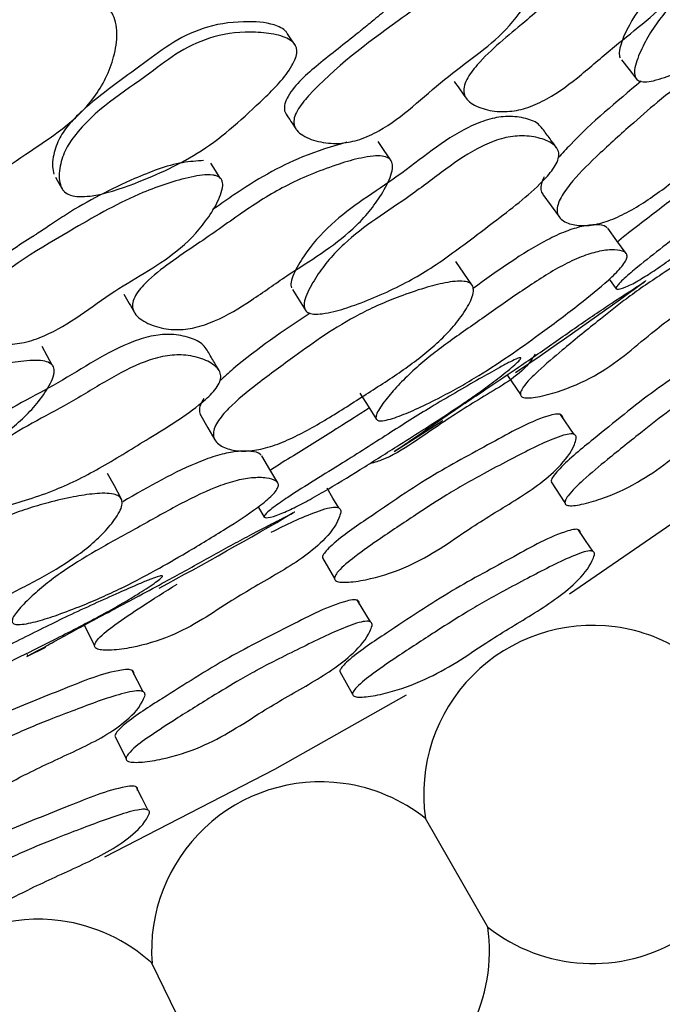
# Model space of a CAD drawing. Units: millimetres. Extents: x 9 to 471, y 19 to 495.
# Drawn here: x 266 to 270, y 200 to 206 of the extents above; entities that cross this region are included whole.
import ezdxf

# ---------------------------------------------------------------- set-up
doc = ezdxf.new("R2010")
doc.units = ezdxf.units.MM

msp = doc.modelspace()

# ---------------------------------------------------------------- linework, layer by layer
at = {"color": 7, "linetype": 'Continuous', "lineweight": 25}
for p, q in [((269.3167, 204.7074), (269.3592, 204.6486)), ((268.6996, 204.1237), (268.7772, 204.0082)), ((269.1038, 203.7654), (269.0215, 203.8861)), ((268.9638, 203.4774), (269.0477, 203.3511)), ((267.1864, 203.3268), (267.2227, 203.2641)), ((267.5754, 203.0164), (267.6491, 202.891)), ((267.8664, 202.6284), (267.7894, 202.7587)), ((266.1294, 202.6076), (266.1928, 202.4837)), ((265.7814, 202.4187), (265.8958, 202.4755)), ((265.7821, 202.4306), (265.7866, 202.4213)), ((266.4884, 202.204), (266.421, 202.3336)), ((267.6804, 202.3266), (267.7587, 202.1903)), ((266.3154, 201.9346), (266.3838, 201.7993)), ((268.5796, 200.7765), (268.2005, 201.4359)), ((266.8738, 199.8726), (266.5411, 200.5566))]:
    msp.add_line(p, q, dxfattribs=at)
at = {"color": 7, "linetype": 'Continuous', "lineweight": 25, "flags": 128}
for points in [[(267.4122, 206.1242), (267.3881, 206.1597), (267.3641, 206.1952)], [(269.3904, 206.0386), (269.4369, 205.9786), (269.4834, 205.9187)], [(267.9859, 205.4351), (267.9495, 205.4884), (267.9131, 205.5418)], [(266.9557, 205.3205), (266.9273, 205.3658), (266.8988, 205.4112)], [(265.9549, 205.3261), (265.9761, 205.2891), (265.9973, 205.2521)], [(268.9142, 205.222), (268.9641, 205.1528), (269.0141, 205.0835)], [(269.4197, 204.8628), (269.3635, 204.9395), (269.3072, 205.0162)], [(268.4832, 204.6731), (268.4347, 204.7443), (268.3863, 204.8155)], [(267.3944, 204.6438), (267.4346, 204.5794), (267.4748, 204.5151)], [(265.9361, 204.1854), (265.9052, 204.2422), (265.8744, 204.299)], [(267.8032, 204.0165), (267.8535, 203.9362), (267.9037, 203.856)], [(270.7015, 203.9415), (270.1881, 203.5601), (269.0761, 202.7968)], [(266.838, 203.8796), (266.8807, 203.8056), (266.9234, 203.7316)], [(268.0116, 203.6623), (268.2055, 203.785), (268.3061, 203.8496)], [(267.3046, 203.4711), (267.2564, 203.553), (267.2082, 203.635)], [(266.3537, 203.3771), (266.3127, 203.4528), (266.2717, 203.5285)], [(267.6755, 203.32), (267.6396, 203.3796), (267.6038, 203.4391)], [(269.2162, 203.0565), (269.1725, 203.1222), (269.1289, 203.1879)], [(268.0836, 202.1828), (267.2855, 201.7314), (266.253, 201.1997)], [(266.5162, 201.4867), (266.4806, 201.5571), (266.445, 201.6275)]]:
    msp.add_lwpolyline(points, dxfattribs=at)
at = {"color": 7, "linetype": 'Continuous', "lineweight": 25}
for radius in [29.5, 20.8]:
    msp.add_circle((254.6407, 225.02), radius, dxfattribs=at)
for centre, radius, start, end in [((254.6407, 225.02), 25.1978, 304.0463, 306.22315), ((254.6407, 225.02), 25.1978, 298.29604, 300.41842), ((269.216, 201.5811), 1.0258, 82.31452, 188.13613), ((269.216, 201.5811), 1.0258, 55.6138, 82.31452), ((269.216, 201.5811), 1.0258, 231.65775, 12.09217), ((267.5642, 200.6314), 1.0258, 82.31452, 184.18009), ((267.5642, 200.6314), 1.0258, 51.65775, 82.31452), ((265.8508, 199.7979), 1.0258, 82.31452, 180.22404), ((265.8508, 199.7979), 1.0258, 47.70171, 82.31452), ((267.5642, 200.6314), 1.0258, 227.70171, 8.13613)]:
    msp.add_arc(centre, radius, start, end, dxfattribs=at)
for points, knots in [([(270.7992, 207.1652), (270.7903, 207.1738), (270.7613, 207.2021), (270.6813, 207.2199), (270.5756, 207.22), (270.4611, 207.1872), (270.2373, 207.0661), (269.9702, 206.7816), (269.6208, 206.5246), (269.4514, 206.2829), (269.3919, 206.1548), (269.3769, 206.0928), (269.3768, 206.0646), (269.3805, 206.0542), (269.3823, 206.0494)], [0, 0, 0, 0, 0.027253, 0.089623, 0.154017, 0.210795, 0.271745, 0.520122, 0.755108, 0.879604, 0.946708, 0.976853, 0.98913, 1, 1, 1, 1]), ([(269.4752, 205.9298), (269.4723, 205.9412), (269.4658, 205.9675), (269.4837, 206.0387), (269.5244, 206.1325), (269.5909, 206.2438), (269.694, 206.3758), (269.8499, 206.5199), (270.0495, 206.68), (270.2372, 206.8596), (270.4069, 207.0029), (270.556, 207.0811), (270.6726, 207.1122), (270.7817, 207.1103), (270.8613, 207.0881), (270.9039, 207.0542), (270.9182, 207.0213), (270.9144, 206.9811), (270.8899, 206.9213), (270.7831, 206.7734), (270.5759, 206.5827), (270.3638, 206.3808), (270.1985, 206.2412), (270.066, 206.1452), (269.925, 206.0598), (269.785, 205.9861), (269.6713, 205.9368), (269.5892, 205.9111), (269.5352, 205.9024), (269.5009, 205.9068), (269.4829, 205.9178), (269.4777, 205.9258), (269.4752, 205.9298)], [0, 0, 0, 0, 0.012159, 0.027902, 0.062599, 0.094606, 0.126546, 0.185492, 0.246189, 0.31026, 0.372658, 0.403791, 0.433079, 0.466708, 0.499616, 0.514071, 0.526487, 0.538236, 0.551394, 0.578949, 0.67224, 0.751881, 0.79027, 0.827351, 0.869503, 0.91044, 0.944294, 0.962954, 0.977775, 0.989581, 0.994841, 1, 1, 1, 1]), ([(269.9118, 206.8698), (269.9139, 206.8643), (269.9185, 206.8525), (269.9198, 206.8208), (269.9067, 206.753), (269.8647, 206.6554), (269.7986, 206.5432), (269.6958, 206.4122), (269.5415, 206.2713), (269.3427, 206.1179), (269.1519, 205.9491), (268.978, 205.8167), (268.8258, 205.7462), (268.7058, 205.7197), (268.5907, 205.7269), (268.5026, 205.7559), (268.4517, 205.7956), (268.432, 205.8319), (268.4328, 205.8747), (268.4567, 205.9359), (268.5698, 206.0804), (268.7893, 206.2521), (269.0064, 206.4456), (269.1704, 206.581), (269.3018, 206.6731), (269.4435, 206.7539), (269.5862, 206.8239), (269.7038, 206.8708), (269.7898, 206.8948), (269.8466, 206.9021), (269.8835, 206.896), (269.9032, 206.8832), (269.9089, 206.8743), (269.9118, 206.8698)], [0, 0, 0, 0, 0.005539, 0.011877, 0.027674, 0.06273, 0.095, 0.127123, 0.186104, 0.24642, 0.310031, 0.372419, 0.40384, 0.433332, 0.467165, 0.500407, 0.514899, 0.526913, 0.538158, 0.550841, 0.578156, 0.672584, 0.752314, 0.79071, 0.82738, 0.869112, 0.910167, 0.944747, 0.963626, 0.978408, 0.989932, 0.995007, 1, 1, 1, 1]), ([(268.7742, 206.7638), (268.7318, 206.7561), (268.5914, 206.7309), (268.3183, 206.5903), (268.0685, 206.4296), (267.8953, 206.2858), (267.8349, 206.2367), (267.8025, 206.2105), (267.7931, 206.2029), (267.7109, 206.137), (267.5609, 206.0202), (267.3967, 205.88), (267.3459, 205.7745), (267.3431, 205.7395), (267.3488, 205.7188), (267.3538, 205.7114), (267.3554, 205.709)], [0, 0, 0, 0, 0.072092, 0.238901, 0.490797, 0.5533, 0.603319, 0.61692, 0.620866, 0.622911, 0.787598, 0.93305, 0.960207, 0.983028, 0.99454, 1, 1, 1, 1]), ([(268.8991, 206.6498), (268.9011, 206.644), (268.9053, 206.6314), (268.905, 206.5982), (268.8887, 206.5279), (268.827, 206.3921), (268.653, 206.1551), (268.298, 205.9281), (268.0349, 205.6585), (267.8065, 205.552), (267.6847, 205.5263), (267.5652, 205.5352), (267.4725, 205.5649), (267.4241, 205.6028), (267.4085, 205.6271), (267.4005, 205.6518), (267.4029, 205.688), (267.43, 205.7494), (267.62, 205.9708), (267.9688, 206.2285), (268.3758, 206.5191), (268.6523, 206.6419), (268.8038, 206.6848), (268.8592, 206.6794), (268.8771, 206.6734), (268.8912, 206.6637), (268.8965, 206.6544), (268.8991, 206.6498)], [0, 0, 0, 0, 0.005287, 0.0115, 0.027448, 0.063029, 0.127365, 0.246167, 0.371835, 0.403388, 0.432786, 0.466573, 0.499501, 0.513256, 0.519162, 0.524701, 0.535564, 0.548303, 0.576382, 0.752678, 0.868863, 0.946034, 0.979654, 0.985517, 0.990653, 0.995354, 1, 1, 1, 1]), ([(266.2732, 206.3631), (266.2631, 206.3771), (266.2421, 206.4062), (266.1702, 206.4494), (266.0036, 206.4817), (265.7628, 206.4568), (265.4942, 206.3788), (265.1766, 206.1828), (264.9197, 205.9688), (264.7369, 205.7493), (264.6879, 205.6495), (264.678, 205.5733), (264.6843, 205.5227), (264.6983, 205.4954), (264.704, 205.4842)], [0, 0, 0, 0, 0.025255, 0.052521, 0.120142, 0.266461, 0.396045, 0.517528, 0.797888, 0.870359, 0.92689, 0.954864, 0.981499, 1, 1, 1, 1]), ([(266.2994, 206.321), (266.3074, 206.3032), (266.3248, 206.2646), (266.3315, 206.1736), (266.3067, 206.0131), (266.1622, 205.719), (265.7691, 205.4644), (265.4211, 205.224), (265.1462, 205.1904), (265.0098, 205.2127), (264.8832, 205.2721), (264.7896, 205.3466), (264.7344, 205.4184), (264.7079, 205.4745), (264.6981, 205.5333), (264.7069, 205.6123), (264.754, 205.715), (264.9346, 205.9394), (265.1904, 206.1569), (265.509, 206.354), (265.7805, 206.4294), (266.0248, 206.4497), (266.1937, 206.4123), (266.2671, 206.3662), (266.2889, 206.3357), (266.2994, 206.321)], [0, 0, 0, 0, 0.013569, 0.029396, 0.062737, 0.125864, 0.247334, 0.372846, 0.403805, 0.43371, 0.467385, 0.500714, 0.516492, 0.53046, 0.543617, 0.55731, 0.584594, 0.619202, 0.752202, 0.809701, 0.871203, 0.941214, 0.974048, 0.987475, 1, 1, 1, 1]), ([(267.3642, 206.195), (267.3613, 206.1999), (267.3552, 206.2102), (267.3354, 206.2276), (267.2647, 206.2625), (267.1045, 206.2765), (266.885, 206.252), (266.6687, 206.1521), (266.4253, 205.9645), (266.1983, 205.8107), (266.0331, 205.6461), (265.9698, 205.5522), (265.9422, 205.4649), (265.9338, 205.3928), (265.942, 205.3589), (265.9456, 205.3438)], [0, 0, 0, 0, 0.0100158, 0.0207645, 0.045021, 0.1425783, 0.2766776, 0.3947916, 0.5121104, 0.7610265, 0.8249313, 0.8801915, 0.9400769, 0.9733493, 1, 1, 1, 1]), ([(265.9879, 205.2702), (265.9839, 205.2859), (265.9749, 205.3211), (265.982, 205.3956), (266.0077, 205.4856), (266.1582, 205.7129), (266.4323, 205.8789), (266.7056, 206.0942), (266.9245, 206.1929), (267.1296, 206.2128), (267.2744, 206.1977), (267.3471, 206.1765), (267.3827, 206.1578), (267.4028, 206.1393), (267.4132, 206.124), (267.4192, 206.1068), (267.4212, 206.0815), (267.413, 206.0455), (267.3602, 205.9407), (267.165, 205.7477), (266.8662, 205.4748), (266.4897, 205.3033), (266.2355, 205.2164), (266.1029, 205.2059), (266.0489, 205.2132), (266.0147, 205.2313), (265.9964, 205.2519), (265.9907, 205.264), (265.9879, 205.2702)], [0, 0, 0, 0, 0.0140625, 0.0314779, 0.0624924, 0.0907668, 0.2489928, 0.3083889, 0.3682551, 0.4368382, 0.4719156, 0.4875804, 0.5003322, 0.5060153, 0.5113216, 0.5165045, 0.5218366, 0.5330499, 0.5469497, 0.6174569, 0.7488563, 0.8682081, 0.9435735, 0.9615842, 0.9761035, 0.9882741, 0.9940681, 1, 1, 1, 1]), ([(270.4766, 206.1703), (270.4799, 206.1606), (270.4872, 206.1392), (270.4744, 206.0782), (270.436, 205.994), (270.3692, 205.891), (270.2616, 205.7613), (270.0965, 205.6087), (269.883, 205.4401), (269.6685, 205.2686), (269.4769, 205.1361), (269.3245, 205.0628), (269.2142, 205.032), (269.117, 205.03), (269.0484, 205.0501), (269.0121, 205.0819), (268.9986, 205.1124), (269.0007, 205.1501), (269.0224, 205.207), (269.0961, 205.3118), (269.2456, 205.4608), (269.4283, 205.6243), (269.6158, 205.7902), (269.7771, 205.9124), (269.9241, 206.0022), (270.05, 206.0685), (270.1796, 206.1284), (270.3085, 206.1764), (270.4024, 206.1977), (270.4576, 206.1907), (270.4704, 206.1769), (270.4766, 206.1703)], [0, 0, 0, 0, 0.013161, 0.028874, 0.062418, 0.09418, 0.125847, 0.185314, 0.247185, 0.31145, 0.373153, 0.404152, 0.433985, 0.467737, 0.500912, 0.516381, 0.529904, 0.542639, 0.556124, 0.583343, 0.637471, 0.70199, 0.751842, 0.808866, 0.839071, 0.87079, 0.909208, 0.942218, 0.975082, 0.988064, 1, 1, 1, 1]), ([(268.3747, 205.9074), (268.3871, 205.8901), (268.4119, 205.8555), (268.4367, 205.821), (268.4492, 205.8037)], [0, 0, 0, 0, 0.5, 1, 1, 1, 1]), ([(269.5107, 205.9082), (269.3603, 205.7836), (269.1807, 205.6349), (269.0312, 205.4699), (269.0068, 205.4431)], [0, 0, 0, 0, 0.8372055, 1, 1, 1, 1]), ([(270.8112, 205.7644), (270.8103, 205.7622), (270.8085, 205.7575), (270.796, 205.7407), (270.7581, 205.6986), (270.6885, 205.6305), (270.5962, 205.5463), (270.494, 205.4582), (270.3802, 205.3645), (270.2522, 205.2624), (270.0942, 205.1385), (269.9112, 204.9947), (269.7362, 204.8619), (269.6007, 204.7661), (269.5058, 204.7047), (269.428, 204.6627), (269.3771, 204.6439), (269.3569, 204.6462), (269.3582, 204.6588), (269.3769, 204.6822), (269.4192, 204.7235), (269.5584, 204.8402), (269.7828, 205.0087), (270.0112, 205.1904), (270.1777, 205.322), (270.3054, 205.4197), (270.4372, 205.5168), (270.5653, 205.6097), (270.6668, 205.6815), (270.7364, 205.7287), (270.7741, 205.7524), (270.7947, 205.7634), (270.8048, 205.7675), (270.8108, 205.7682), (270.8111, 205.7657), (270.8112, 205.7644)], [0, 0, 0, 0, 0.005381, 0.011627, 0.02745, 0.062754, 0.094944, 0.127113, 0.164112, 0.202285, 0.246009, 0.30977, 0.37251, 0.403899, 0.433066, 0.466606, 0.499595, 0.513743, 0.5256, 0.536818, 0.549681, 0.577394, 0.672786, 0.752053, 0.790161, 0.826788, 0.868899, 0.910896, 0.945495, 0.964538, 0.97921, 0.985165, 0.99042, 0.99525, 1, 1, 1, 1]), ([(267.355, 205.7089), (267.3648, 205.694), (267.3844, 205.6642), (267.404, 205.6344), (267.4138, 205.6195)], [0, 0, 0, 0, 0.5, 1, 1, 1, 1]), ([(268.9099, 205.622), (268.902, 205.6315), (268.8759, 205.6626), (268.7982, 205.6885), (268.693, 205.6992), (268.5758, 205.6782), (268.3409, 205.5803), (268.0464, 205.3243), (267.6728, 205.104), (267.4798, 204.8807), (267.4077, 204.7592), (267.3865, 204.6991), (267.3835, 204.671), (267.3862, 204.6603), (267.3874, 204.6553)], [0, 0, 0, 0, 0.027253, 0.089623, 0.154017, 0.210795, 0.271745, 0.520122, 0.755108, 0.879604, 0.946708, 0.976853, 0.98913, 1, 1, 1, 1]), ([(267.4678, 204.527), (267.4661, 204.5386), (267.4622, 204.5654), (267.4872, 204.6344), (267.5372, 204.7237), (267.6146, 204.8276), (267.7306, 204.9486), (267.9003, 205.0761), (268.115, 205.2152), (268.32, 205.3749), (268.5032, 205.5003), (268.6595, 205.563), (268.7787, 205.5822), (268.887, 205.5692), (268.964, 205.5391), (269.0028, 205.501), (269.0138, 205.4669), (269.006, 205.4272), (268.9755, 205.3702), (268.8543, 205.2339), (268.6288, 205.0652), (268.3974, 204.8858), (268.2189, 204.7636), (268.0774, 204.6815), (267.9284, 204.6108), (267.7817, 204.5516), (267.6636, 204.514), (267.5793, 204.4969), (267.5247, 204.4936), (267.491, 204.5015), (267.4742, 204.5143), (267.4699, 204.5228), (267.4678, 204.527)], [0, 0, 0, 0, 0.012159, 0.027902, 0.062599, 0.094606, 0.126546, 0.185492, 0.246189, 0.31026, 0.372658, 0.403791, 0.433079, 0.466708, 0.499616, 0.514071, 0.526487, 0.538236, 0.551394, 0.578949, 0.67224, 0.751881, 0.79027, 0.827351, 0.869503, 0.91044, 0.944294, 0.962954, 0.977775, 0.989581, 0.994841, 1, 1, 1, 1]), ([(268.9967, 205.5047), (268.9816, 205.5253), (268.9513, 205.5665), (268.921, 205.6077), (268.9058, 205.6282)], [0, 0, 0, 0, 0.5, 1, 1, 1, 1]), ([(267.7243, 205.5394), (267.6339, 205.512), (267.3947, 205.4396), (267.1347, 205.2881), (266.9626, 205.1658), (266.9193, 205.1356), (266.9087, 205.1283)], [0, 0, 0, 0, 0.313036, 0.82873, 0.958098, 1, 1, 1, 1]), ([(267.9972, 205.418), (267.9988, 205.4123), (268.0022, 205.4), (268.0003, 205.3685), (267.9804, 205.3023), (267.9287, 205.2094), (267.8516, 205.1045), (267.736, 204.9846), (267.5683, 204.86), (267.355, 204.7275), (267.1481, 204.5789), (266.9616, 204.4648), (266.8031, 204.41), (266.6811, 204.3958), (266.5672, 204.4146), (266.4825, 204.4523), (266.436, 204.497), (266.42, 204.5351), (266.4252, 204.5776), (266.4551, 204.636), (266.5822, 204.7684), (266.818, 204.917), (267.0536, 205.0875), (267.2304, 205.2056), (267.3704, 205.284), (267.5196, 205.35), (267.6687, 205.4052), (267.7904, 205.44), (267.8784, 205.4552), (267.9356, 205.4567), (267.9717, 205.4469), (267.99, 205.4322), (267.9948, 205.4227), (267.9972, 205.418)], [0, 0, 0, 0, 0.005539, 0.011877, 0.027674, 0.06273, 0.095, 0.127123, 0.186104, 0.24642, 0.310031, 0.372419, 0.40384, 0.433332, 0.467165, 0.500407, 0.514899, 0.526913, 0.538158, 0.550841, 0.578156, 0.672584, 0.752314, 0.79071, 0.82738, 0.869112, 0.910167, 0.944747, 0.963626, 0.978408, 0.989932, 0.995007, 1, 1, 1, 1]), ([(266.8547, 205.4276), (266.8118, 205.4243), (266.6695, 205.4134), (266.3836, 205.3011), (266.1188, 205.1665), (265.932, 205.041), (265.867, 204.9982), (265.8321, 204.9754), (265.8219, 204.9688), (265.7335, 204.9116), (265.5725, 204.8106), (265.3949, 204.6877), (265.3337, 204.5879), (265.3274, 204.5534), (265.331, 204.5321), (265.3352, 204.5243), (265.3365, 204.5218)], [0, 0, 0, 0, 0.072092, 0.238901, 0.490797, 0.5533, 0.603319, 0.61692, 0.620866, 0.622911, 0.787598, 0.93305, 0.960207, 0.983028, 0.99454, 1, 1, 1, 1]), ([(266.9675, 205.3016), (266.9688, 205.2956), (266.9717, 205.2826), (266.9682, 205.2496), (266.9448, 205.1814), (266.8696, 205.0525), (266.6726, 204.8343), (266.2965, 204.6444), (266.0074, 204.4028), (265.7694, 204.3199), (265.6456, 204.3067), (265.5277, 204.3276), (265.4384, 204.3666), (265.3941, 204.4091), (265.3811, 204.4349), (265.3756, 204.4603), (265.3817, 204.4961), (265.4148, 204.5544), (265.6262, 204.7554), (265.9993, 204.9765), (266.4336, 205.2244), (266.7211, 205.3187), (266.8762, 205.346), (266.9308, 205.3351), (266.948, 205.3273), (266.961, 205.3162), (266.9653, 205.3064), (266.9675, 205.3016)], [0, 0, 0, 0, 0.005287, 0.0115, 0.027448, 0.063029, 0.127365, 0.246167, 0.371835, 0.403388, 0.432786, 0.466573, 0.499501, 0.513256, 0.519162, 0.524701, 0.535564, 0.548303, 0.576382, 0.752678, 0.868863, 0.946034, 0.979654, 0.985517, 0.990653, 0.995354, 1, 1, 1, 1]), ([(269.9262, 205.3714), (269.8986, 205.3495), (269.8468, 205.3084), (269.7881, 205.2621), (269.755, 205.2361), (269.7447, 205.228), (269.6606, 205.1625), (269.5375, 205.0676), (269.4098, 204.97), (269.3697, 204.9358), (269.3675, 204.934)], [0, 0, 0, 0, 0.14888, 0.278409, 0.315221, 0.326638, 0.333397, 0.764484, 0.987289, 1, 1, 1, 1]), ([(268.9208, 205.3273), (268.9144, 205.3132), (268.9021, 205.2859), (268.9006, 205.2501), (268.9063, 205.2293), (268.914, 205.2225), (268.9143, 205.2222)], [0, 0, 0, 0, 0.338044, 0.654067, 0.987494, 1, 1, 1, 1]), ([(269.3033, 205.0182), (269.3012, 205.0208), (269.2901, 205.0343), (269.2395, 205.0392), (269.1564, 205.0312), (269.0526, 204.9997), (268.8258, 204.8933), (268.6395, 204.7587), (268.4902, 204.6509)], [0, 0, 0, 0, 0.02868, 0.152752, 0.280823, 0.395701, 0.51583, 1, 1, 1, 1]), ([(270.165, 204.9902), (270.163, 204.9774), (270.1535, 204.9147), (270.0565, 204.7563), (269.8356, 204.5765), (269.5999, 204.406), (269.4094, 204.24), (269.2214, 204.1099), (269.039, 204.0316), (268.9049, 203.9961), (268.8358, 203.9866), (268.8028, 203.9872), (268.7858, 203.9935), (268.7787, 204.0006), (268.7763, 204.0104), (268.7795, 204.028), (268.81, 204.0786), (268.8982, 204.1636), (269.0503, 204.2941), (269.2261, 204.4352), (269.3843, 204.5621), (269.5106, 204.6544), (269.6292, 204.7349), (269.799, 204.8435), (269.9509, 204.9427), (270.0762, 205.0023), (270.1188, 205.0158), (270.1434, 205.0163), (270.1558, 205.012), (270.1635, 205.0029), (270.1645, 204.9946), (270.165, 204.9902)], [0, 0, 0, 0, 0.012817, 0.063143, 0.15503, 0.24563, 0.304312, 0.364821, 0.433407, 0.46959, 0.485165, 0.496338, 0.500434, 0.504023, 0.507554, 0.511491, 0.521792, 0.55917, 0.613, 0.688958, 0.745923, 0.781028, 0.818411, 0.864526, 0.948453, 0.967892, 0.981605, 0.986712, 0.991086, 0.995303, 1, 1, 1, 1]), ([(267.9006, 203.8618), (267.9006, 203.8691), (267.9005, 203.8852), (267.9283, 203.9347), (267.9829, 204.0057), (268.0649, 204.0952), (268.1873, 204.2095), (268.3648, 204.3451), (268.5894, 204.4975), (268.8123, 204.657), (269.0086, 204.7818), (269.1604, 204.8509), (269.2656, 204.8812), (269.3514, 204.8885), (269.4043, 204.8792), (269.4248, 204.8593), (269.426, 204.8381), (269.4124, 204.8097), (269.3776, 204.7647), (269.2878, 204.6774), (269.1246, 204.5456), (268.9293, 204.3992), (268.7271, 204.2533), (268.5582, 204.1419), (268.4106, 204.0549), (268.2871, 203.9879), (268.1618, 203.9258), (268.0403, 203.874), (267.9553, 203.8475), (267.9107, 203.8476), (267.9039, 203.8572), (267.9006, 203.8618)], [0, 0, 0, 0, 0.01311, 0.028821, 0.0624, 0.094105, 0.125735, 0.185066, 0.246739, 0.311043, 0.372745, 0.403671, 0.433563, 0.467258, 0.50017, 0.515435, 0.528931, 0.541742, 0.555444, 0.582982, 0.637283, 0.701568, 0.751266, 0.808375, 0.838666, 0.8707, 0.909435, 0.942469, 0.975316, 0.988197, 1, 1, 1, 1]), ([(268.4883, 204.6649), (268.4907, 204.6549), (268.4958, 204.6329), (268.4769, 204.5736), (268.4301, 204.4936), (268.3532, 204.3979), (268.2331, 204.2797), (268.0534, 204.1447), (267.8239, 203.9985), (267.5932, 203.8496), (267.3891, 203.7371), (267.2301, 203.6797), (267.1172, 203.6602), (267.0203, 203.668), (266.9542, 203.695), (266.9213, 203.7303), (266.911, 203.762), (266.9168, 203.7992), (266.9442, 203.8537), (267.0281, 203.9505), (267.1919, 204.0836), (267.3902, 204.2278), (267.5935, 204.3738), (267.7663, 204.4792), (267.9217, 204.5536), (268.0536, 204.6068), (268.1886, 204.6533), (268.3217, 204.688), (268.4173, 204.6997), (268.4715, 204.6871), (268.4829, 204.6721), (268.4883, 204.6649)], [0, 0, 0, 0, 0.013161, 0.028874, 0.062418, 0.09418, 0.125847, 0.185314, 0.247185, 0.31145, 0.373153, 0.404152, 0.433985, 0.467737, 0.500912, 0.516381, 0.529904, 0.542639, 0.556124, 0.583343, 0.637471, 0.70199, 0.751842, 0.808866, 0.839071, 0.87079, 0.909208, 0.942218, 0.975082, 0.988064, 1, 1, 1, 1]), ([(268.016, 203.6651), (268.0199, 203.6677), (268.0288, 203.6737), (268.0763, 203.7056), (268.1511, 203.7567), (268.2519, 203.8263), (268.3649, 203.9038), (268.4936, 203.9905), (268.6361, 204.0859), (268.8099, 204.2028), (269.0066, 204.3398), (269.1934, 204.4699), (269.3319, 204.5626), (269.4248, 204.6228), (269.4939, 204.6668), (269.5349, 204.6946), (269.5384, 204.6983), (269.5395, 204.6993)], [0, 0, 0, 0, 0.024027, 0.054571, 0.121511, 0.183847, 0.245908, 0.319038, 0.397086, 0.479575, 0.604067, 0.725041, 0.785679, 0.843089, 0.908799, 0.973209, 1, 1, 1, 1]), ([(266.3706, 204.616), (266.3812, 204.5975), (266.4024, 204.5607), (266.4236, 204.5238), (266.4342, 204.5053)], [0, 0, 0, 0, 0.5, 1, 1, 1, 1]), ([(267.5009, 204.5019), (267.3387, 204.3932), (267.1449, 204.2633), (266.9795, 204.1144), (266.9526, 204.0901)], [0, 0, 0, 0, 0.837205, 1, 1, 1, 1]), ([(270.3425, 204.449), (270.3423, 204.453), (270.3418, 204.4607), (270.3349, 204.4688), (270.3232, 204.4722), (270.2997, 204.4706), (270.1678, 204.4232), (269.9315, 204.259), (269.5759, 204.0292), (269.2745, 203.7789), (269.0629, 203.6099), (268.9852, 203.5231), (268.9665, 203.4959), (268.9644, 203.4829), (268.9638, 203.4793)], [0, 0, 0, 0, 0.009442, 0.017905, 0.026695, 0.036993, 0.064736, 0.274363, 0.515637, 0.78552, 0.941276, 0.971016, 0.992003, 1, 1, 1, 1]), ([(266.8743, 204.278), (266.8673, 204.2882), (266.8446, 204.3218), (266.7698, 204.3554), (266.6663, 204.3767), (266.5475, 204.3677), (266.304, 204.294), (265.985, 204.0692), (265.591, 203.8878), (265.3765, 203.6851), (265.2924, 203.5716), (265.2652, 203.5139), (265.2594, 203.4862), (265.261, 203.4754), (265.2618, 203.4702)], [0, 0, 0, 0, 0.027253, 0.089623, 0.154017, 0.210795, 0.271745, 0.520122, 0.755108, 0.879604, 0.946708, 0.976853, 0.98913, 1, 1, 1, 1]), ([(270.4346, 204.3283), (270.4321, 204.3163), (270.42, 204.257), (270.3188, 204.1044), (270.0971, 203.9269), (269.8614, 203.7572), (269.6699, 203.5936), (269.4821, 203.4638), (269.3018, 203.383), (269.1703, 203.3444), (269.1031, 203.3329), (269.0712, 203.3323), (269.0552, 203.3377), (269.0488, 203.3441), (269.047, 203.3533), (269.051, 203.37), (269.0828, 203.4186), (269.1721, 203.5018), (269.3252, 203.6302), (269.5013, 203.7696), (269.6599, 203.895), (269.7863, 203.9866), (269.9048, 204.067), (270.0743, 204.1758), (270.2258, 204.2752), (270.3496, 204.3362), (270.3913, 204.3506), (270.415, 204.352), (270.4268, 204.3485), (270.4338, 204.3402), (270.4343, 204.3324), (270.4346, 204.3283)], [0, 0, 0, 0, 0.01282, 0.063133, 0.155011, 0.245592, 0.304294, 0.364822, 0.433441, 0.469562, 0.485074, 0.496199, 0.500278, 0.50387, 0.507419, 0.511387, 0.521756, 0.559207, 0.613055, 0.688905, 0.745831, 0.780934, 0.818323, 0.864584, 0.94853, 0.967934, 0.981622, 0.986721, 0.991089, 0.995304, 1, 1, 1, 1]), ([(266.9487, 204.1525), (266.9357, 204.1745), (266.9098, 204.2185), (266.8838, 204.2625), (266.8708, 204.2846)], [0, 0, 0, 0, 0.5, 1, 1, 1, 1]), ([(265.9456, 204.1673), (265.9465, 204.1615), (265.9487, 204.1489), (265.9436, 204.1177), (265.9171, 204.0539), (265.8563, 203.9667), (265.769, 203.8701), (265.6419, 203.7625), (265.4624, 203.6556), (265.2368, 203.5453), (265.0159, 203.4184), (264.8189, 203.3237), (264.6557, 203.2853), (264.5328, 203.2835), (264.4214, 203.3138), (264.341, 203.3598), (264.2992, 203.409), (264.2872, 203.4486), (264.2966, 203.4902), (264.3323, 203.5454), (264.4721, 203.6642), (264.7217, 203.7882), (264.9734, 203.934), (265.1612, 204.0336), (265.3085, 204.0974), (265.4636, 204.148), (265.6174, 204.1879), (265.742, 204.2101), (265.8311, 204.2163), (265.8882, 204.2121), (265.9231, 204.1987), (265.9398, 204.1822), (265.9437, 204.1723), (265.9456, 204.1673)], [0, 0, 0, 0, 0.005539, 0.011877, 0.027674, 0.06273, 0.095, 0.127123, 0.186104, 0.24642, 0.310031, 0.372419, 0.40384, 0.433332, 0.467165, 0.500407, 0.514899, 0.526913, 0.538158, 0.550841, 0.578156, 0.672584, 0.752314, 0.79071, 0.82738, 0.869112, 0.910167, 0.944747, 0.963626, 0.978408, 0.989932, 0.995007, 1, 1, 1, 1]), ([(265.3287, 203.3344), (265.3282, 203.3462), (265.3271, 203.3732), (265.359, 203.4394), (265.4177, 203.5231), (265.5052, 203.6187), (265.6328, 203.7273), (265.8146, 203.837), (266.0422, 203.9537), (266.2623, 204.0918), (266.4573, 204.198), (266.6191, 204.2446), (266.7397, 204.2516), (266.8461, 204.2277), (266.9196, 204.19), (266.9545, 204.1482), (266.9619, 204.1131), (266.9501, 204.0744), (266.914, 204.0208), (266.7797, 203.8975), (266.5383, 203.7524), (266.2899, 203.5973), (266.0999, 203.4939), (265.9508, 203.4264), (265.7954, 203.3712), (265.6435, 203.3272), (265.5222, 203.3018), (265.4366, 203.2932), (265.3819, 203.2955), (265.3493, 203.3068), (265.3338, 203.3211), (265.3304, 203.33), (265.3287, 203.3344)], [0, 0, 0, 0, 0.012159, 0.027902, 0.062599, 0.094606, 0.126546, 0.185492, 0.246189, 0.31026, 0.372658, 0.403791, 0.433079, 0.466708, 0.499616, 0.514071, 0.526487, 0.538236, 0.551394, 0.578949, 0.67224, 0.751881, 0.79027, 0.827351, 0.869503, 0.91044, 0.944294, 0.962954, 0.977775, 0.989581, 0.994841, 1, 1, 1, 1]), ([(268.7801, 204.2272), (268.7791, 204.2252), (268.7768, 204.2207), (268.7626, 204.2052), (268.7207, 204.1671), (268.6446, 204.1065), (268.5443, 204.0321), (268.4336, 203.9547), (268.3109, 203.873), (268.1733, 203.7844), (268.0035, 203.6771), (267.8069, 203.5525), (267.6194, 203.4381), (267.4749, 203.3566), (267.3743, 203.305), (267.2927, 203.2712), (267.2401, 203.2576), (267.2202, 203.2619), (267.2228, 203.2743), (267.2437, 203.2958), (267.29, 203.3326), (267.4403, 203.4345), (267.6806, 203.5795), (267.9262, 203.7371), (268.1052, 203.8512), (268.2421, 203.9355), (268.383, 204.0187), (268.5199, 204.0982), (268.6281, 204.1594), (268.7021, 204.1993), (268.7421, 204.2191), (268.7637, 204.228), (268.7741, 204.231), (268.7802, 204.2311), (268.7802, 204.2285), (268.7801, 204.2272)], [0, 0, 0, 0, 0.005381, 0.011627, 0.02745, 0.062754, 0.094944, 0.127113, 0.164112, 0.202285, 0.246009, 0.30977, 0.37251, 0.403899, 0.433066, 0.466606, 0.499595, 0.513743, 0.5256, 0.536818, 0.549681, 0.577394, 0.672786, 0.752053, 0.790161, 0.826788, 0.868899, 0.910896, 0.945495, 0.964538, 0.97921, 0.985165, 0.99042, 0.99525, 1, 1, 1, 1]), ([(268.8675, 204.253), (268.8584, 204.2385), (268.7935, 204.1355), (268.5721, 204.0082), (268.3302, 203.8569), (268.124, 203.7114), (267.9764, 203.6201), (267.8834, 203.5926), (267.8588, 203.5852)], [0, 0, 0, 0, 0.044473, 0.315908, 0.583305, 0.756486, 0.935365, 1, 1, 1, 1]), ([(266.8553, 203.9836), (266.8475, 203.9702), (266.8324, 203.9443), (266.8273, 203.9089), (266.831, 203.8877), (266.8379, 203.88), (266.8381, 203.8798)], [0, 0, 0, 0, 0.338044, 0.654067, 0.987494, 1, 1, 1, 1]), ([(267.86, 203.9258), (267.8302, 203.9068), (267.7746, 203.8711), (267.7115, 203.831), (267.6759, 203.8085), (267.6649, 203.8015), (267.5746, 203.7448), (267.4425, 203.6629), (267.3056, 203.5788), (267.2622, 203.5488), (267.2599, 203.5471)], [0, 0, 0, 0, 0.14888, 0.278409, 0.315221, 0.326638, 0.333397, 0.764484, 0.987289, 1, 1, 1, 1]), ([(269.034, 203.8617), (269.0341, 203.8659), (269.0343, 203.874), (269.0281, 203.8833), (269.0168, 203.8883), (268.9933, 203.8897), (268.8582, 203.8568), (268.6088, 203.7151), (268.2346, 203.5196), (267.9108, 203.2951), (267.6866, 203.1444), (267.6001, 203.0628), (267.5808, 203.037), (267.575, 203.0216), (267.5758, 203.0168), (267.5761, 203.0153)], [0, 0, 0, 0, 0.009444, 0.017933, 0.026757, 0.037081, 0.064824, 0.273459, 0.513477, 0.783361, 0.938319, 0.967794, 0.988562, 0.99647, 1, 1, 1, 1]), ([(269.1164, 203.7406), (269.1129, 203.7283), (269.0958, 203.668), (268.9818, 203.5208), (268.7453, 203.3628), (268.4958, 203.2151), (268.2897, 203.0687), (268.0907, 202.957), (267.9044, 202.8952), (267.7702, 202.8708), (267.7024, 202.867), (267.6708, 202.8702), (267.6553, 202.8777), (267.6495, 202.8851), (267.6485, 202.8949), (267.6539, 202.9119), (267.6899, 202.9588), (267.7859, 203.0347), (267.9498, 203.1502), (268.1381, 203.2744), (268.3077, 203.3858), (268.4419, 203.4657), (268.5668, 203.5347), (268.7448, 203.6267), (268.9041, 203.7114), (269.0324, 203.7594), (269.0751, 203.7692), (269.0989, 203.7677), (269.1103, 203.7626), (269.1166, 203.7531), (269.1165, 203.7449), (269.1164, 203.7406)], [0, 0, 0, 0, 0.012829, 0.063077, 0.154983, 0.245588, 0.304208, 0.36475, 0.433532, 0.469666, 0.485168, 0.496275, 0.500347, 0.503923, 0.507447, 0.511382, 0.521674, 0.559015, 0.612743, 0.688864, 0.745968, 0.781061, 0.818389, 0.864521, 0.948326, 0.967765, 0.981509, 0.986642, 0.991045, 0.995288, 1, 1, 1, 1]), ([(267.2046, 203.6375), (267.2027, 203.6402), (267.193, 203.6548), (267.1431, 203.6648), (267.0597, 203.6652), (266.9532, 203.6444), (266.7186, 203.5622), (266.5213, 203.4481), (266.3637, 203.357)], [0, 0, 0, 0, 0.028833, 0.153568, 0.282323, 0.397814, 0.518583, 1, 1, 1, 1]), ([(265.692, 202.6288), (265.6927, 202.6361), (265.6943, 202.6522), (265.727, 202.6986), (265.7885, 202.7637), (265.8791, 202.8444), (266.0124, 202.9458), (266.2027, 203.0627), (266.4416, 203.1916), (266.6795, 203.3277), (266.8874, 203.4321), (267.0454, 203.4855), (267.1532, 203.505), (267.2393, 203.5036), (267.2909, 203.489), (267.3093, 203.4671), (267.3084, 203.4458), (267.292, 203.419), (267.2528, 203.3777), (267.1547, 203.3), (266.9789, 203.1853), (266.7698, 203.0595), (266.5539, 202.9347), (266.3746, 202.8411), (266.219, 202.7694), (266.0893, 202.7152), (265.9584, 202.6661), (265.8322, 202.6268), (265.745, 202.6092), (265.7007, 202.6138), (265.6948, 202.624), (265.692, 202.6288)], [0, 0, 0, 0, 0.01311, 0.028821, 0.0624, 0.094105, 0.125735, 0.185066, 0.246739, 0.311043, 0.372745, 0.403671, 0.433563, 0.467258, 0.50017, 0.515435, 0.528931, 0.541742, 0.555444, 0.582982, 0.637283, 0.701568, 0.751266, 0.808375, 0.838666, 0.8707, 0.909435, 0.942469, 0.975316, 0.988197, 1, 1, 1, 1]), ([(266.358, 203.3684), (266.3593, 203.3582), (266.3622, 203.3358), (266.3373, 203.2787), (266.2828, 203.2039), (266.1966, 203.1164), (266.0651, 203.011), (265.8727, 202.8949), (265.6295, 202.7727), (265.3849, 202.6479), (265.1706, 202.5566), (265.0066, 202.5155), (264.8923, 202.5075), (264.7967, 202.5251), (264.7336, 202.5587), (264.7044, 202.5971), (264.6974, 202.6297), (264.707, 202.6661), (264.7397, 202.7176), (264.8329, 202.8054), (265.0094, 202.9213), (265.2212, 203.0446), (265.4383, 203.1694), (265.6209, 203.2566), (265.783, 203.315), (265.9196, 203.3545), (266.0587, 203.3872), (266.1946, 203.4082), (266.2908, 203.4102), (266.3435, 203.3922), (266.3533, 203.3761), (266.358, 203.3684)], [0, 0, 0, 0, 0.013161, 0.028874, 0.062418, 0.09418, 0.125847, 0.185314, 0.247185, 0.31145, 0.373153, 0.404152, 0.433985, 0.467737, 0.500912, 0.516381, 0.529904, 0.542639, 0.556124, 0.583343, 0.637471, 0.70199, 0.751842, 0.808866, 0.839071, 0.87079, 0.909208, 0.942218, 0.975082, 0.988064, 1, 1, 1, 1]), ([(267.2653, 203.1727), (267.3565, 203.2176), (267.4689, 203.2728), (267.6003, 203.3172), (267.6442, 203.3256), (267.6687, 203.3232), (267.6805, 203.3174), (267.6871, 203.3075), (267.687, 203.2991), (267.687, 203.2947)], [0, 0, 0, 0, 0.619506, 0.762994, 0.86422, 0.901917, 0.934199, 0.965326, 1, 1, 1, 1]), ([(265.787, 202.4215), (265.7911, 202.4237), (265.8005, 202.4287), (265.851, 202.4557), (265.9306, 202.4989), (266.0379, 202.558), (266.1582, 202.6237), (266.295, 202.697), (266.4465, 202.7774), (266.6312, 202.8762), (266.8407, 202.9925), (267.0397, 203.1031), (267.1869, 203.1813), (267.2853, 203.2317), (267.3586, 203.2686), (267.4022, 203.2921), (267.4061, 203.2954), (267.4072, 203.2963)], [0, 0, 0, 0, 0.024027, 0.054571, 0.121511, 0.183847, 0.245908, 0.319038, 0.397086, 0.479575, 0.604067, 0.725041, 0.785679, 0.843089, 0.908799, 0.973209, 1, 1, 1, 1]), ([(267.687, 203.2947), (267.6836, 203.2822), (267.6667, 203.221), (267.5516, 203.0752), (267.3111, 202.9228), (267.0568, 202.7814), (266.848, 202.6391), (266.6459, 202.5322), (266.4556, 202.476), (266.3182, 202.4566), (266.2485, 202.4553), (266.2158, 202.4598), (266.1997, 202.4681), (266.1935, 202.476), (266.1922, 202.486), (266.1974, 202.5031), (266.2337, 202.5498), (266.3313, 202.6237), (266.4928, 202.7319), (266.6204, 202.8116), (266.693, 202.8569)], [0, 0, 0, 0, 0.018743, 0.092333, 0.226698, 0.359181, 0.444992, 0.533473, 0.633766, 0.686676, 0.709451, 0.725789, 0.731778, 0.737027, 0.74219, 0.747947, 0.76301, 0.817668, 0.896382, 1, 1, 1, 1]), ([(269.1394, 203.1659), (269.1398, 203.1698), (269.1404, 203.1773), (269.1349, 203.1856), (269.1242, 203.1898), (269.1014, 203.19), (268.9687, 203.1537), (268.7199, 203.0119), (268.3469, 202.8163), (268.0211, 202.5963), (267.7956, 202.4487), (267.707, 202.3701), (267.6868, 202.3457), (267.6803, 202.3312), (267.6808, 202.3269), (267.681, 202.3255)], [0, 0, 0, 0, 0.009413, 0.01786, 0.026642, 0.036929, 0.064631, 0.273412, 0.513432, 0.782995, 0.938241, 0.967813, 0.988613, 0.996497, 1, 1, 1, 1]), ([(269.2268, 203.0341), (269.2228, 203.0226), (269.203, 202.966), (269.0849, 202.8253), (268.8478, 202.6694), (268.5982, 202.5231), (268.3907, 202.3802), (268.1917, 202.2695), (268.0074, 202.2048), (267.8754, 202.1767), (267.8092, 202.1702), (267.7786, 202.1718), (267.764, 202.1781), (267.7588, 202.1847), (267.7583, 202.1937), (267.7646, 202.2095), (267.8023, 202.2541), (267.8997, 202.3278), (268.0651, 202.4408), (268.2542, 202.5628), (268.4243, 202.6723), (268.5585, 202.7514), (268.6832, 202.82), (268.8163, 202.8898), (268.9543, 202.9616), (269.065, 203.0159), (269.1464, 203.0479), (269.1884, 203.0588), (269.2113, 203.0585), (269.2221, 203.0542), (269.2277, 203.0457), (269.2272, 203.0381), (269.2268, 203.0341)], [0, 0, 0, 0, 0.012826, 0.063107, 0.155036, 0.245542, 0.304091, 0.36465, 0.433523, 0.469659, 0.485122, 0.496159, 0.500187, 0.503723, 0.507221, 0.511145, 0.521455, 0.55889, 0.612751, 0.688835, 0.745871, 0.780917, 0.818212, 0.864469, 0.906452, 0.948415, 0.967857, 0.981583, 0.986698, 0.99108, 0.995302, 1, 1, 1, 1]), ([(266.604, 202.9035), (266.6028, 202.9015), (266.6, 202.8973), (266.5844, 202.8833), (266.5388, 202.8497), (266.4569, 202.797), (266.3496, 202.7331), (266.2317, 202.6674), (266.1014, 202.5985), (265.9555, 202.5243), (265.7757, 202.4347), (265.5675, 202.3307), (265.3694, 202.2359), (265.2174, 202.1693), (265.1121, 202.1282), (265.0275, 202.1028), (264.9737, 202.0946), (264.9544, 202.1009), (264.9583, 202.113), (264.9812, 202.1322), (265.031, 202.1641), (265.1908, 202.2504), (265.4446, 202.3703), (265.7049, 202.5022), (265.8945, 202.5976), (266.0392, 202.6676), (266.1878, 202.7362), (266.3321, 202.8014), (266.4459, 202.8514), (266.5236, 202.8836), (266.5653, 202.8992), (266.5877, 202.9058), (266.5984, 202.9078), (266.6045, 202.9073), (266.6042, 202.9047), (266.604, 202.9035)], [0, 0, 0, 0, 0.005381, 0.011627, 0.02745, 0.062754, 0.094944, 0.127113, 0.164112, 0.202285, 0.246009, 0.30977, 0.37251, 0.403899, 0.433066, 0.466606, 0.499595, 0.513743, 0.5256, 0.536818, 0.549681, 0.577394, 0.672786, 0.752053, 0.790161, 0.826788, 0.868899, 0.910896, 0.945495, 0.964538, 0.97921, 0.985165, 0.99042, 0.99525, 1, 1, 1, 1]), ([(267.7993, 202.7362), (267.7995, 202.7403), (267.8, 202.7479), (267.7941, 202.7568), (267.7829, 202.7616), (267.7594, 202.7628), (267.6228, 202.7314), (267.3687, 202.5963), (266.9884, 202.4101), (266.6595, 202.1972), (266.4294, 202.0544), (266.342, 201.9774), (266.3202, 201.9526), (266.3166, 201.94), (266.3156, 201.9365)], [0, 0, 0, 0, 0.009442, 0.017905, 0.026695, 0.036993, 0.064736, 0.274363, 0.515637, 0.78552, 0.941276, 0.971016, 0.992003, 1, 1, 1, 1]), ([(267.8765, 202.6056), (267.8726, 202.5939), (267.8535, 202.5364), (267.735, 202.3969), (267.4939, 202.2468), (267.2398, 202.1063), (267.0303, 201.9665), (266.8284, 201.8597), (266.6399, 201.8008), (266.5047, 201.7781), (266.4366, 201.7747), (266.4049, 201.7778), (266.3896, 201.785), (266.384, 201.7922), (266.3833, 201.8015), (266.3892, 201.8176), (266.4266, 201.8621), (266.5251, 201.9342), (266.6923, 202.0435), (266.8837, 202.1612), (267.0559, 202.2669), (267.1923, 202.3429), (267.3195, 202.4087), (267.5006, 202.4967), (267.6629, 202.5775), (267.793, 202.6234), (267.8361, 202.6328), (267.8598, 202.6314), (267.8711, 202.6265), (267.8771, 202.6175), (267.8767, 202.6097), (267.8765, 202.6056)], [0, 0, 0, 0, 0.0128202, 0.0631329, 0.1550107, 0.2455916, 0.3042939, 0.3648221, 0.4334413, 0.4695624, 0.4850743, 0.4961989, 0.500278, 0.5038695, 0.5074194, 0.5113868, 0.5217558, 0.559207, 0.6130551, 0.6889054, 0.7458306, 0.7809337, 0.8183232, 0.8645838, 0.9485303, 0.9679341, 0.981622, 0.9867208, 0.9910892, 0.995304, 1, 1, 1, 1]), ([(266.4306, 202.3078), (266.4312, 202.312), (266.4323, 202.32), (266.4272, 202.33), (266.4166, 202.3363), (266.3934, 202.3405), (266.2554, 202.3238), (265.9909, 202.2126), (265.5963, 202.0627), (265.2482, 201.8781), (265.0077, 201.7549), (264.9122, 201.6841), (264.89, 201.6608), (264.8824, 201.6462), (264.8826, 201.6414), (264.8827, 201.6399)], [0, 0, 0, 0, 0.009444, 0.017933, 0.026757, 0.037081, 0.064824, 0.273459, 0.513477, 0.783361, 0.938319, 0.967794, 0.988562, 0.99647, 1, 1, 1, 1]), ([(266.498, 202.1779), (266.4931, 202.1661), (266.469, 202.1082), (266.3384, 201.9756), (266.0848, 201.8467), (265.8196, 201.7295), (265.5976, 201.6084), (265.3869, 201.5211), (265.1945, 201.4817), (265.0584, 201.4734), (264.9906, 201.4776), (264.9596, 201.4845), (264.9451, 201.4938), (264.9402, 201.5019), (264.9404, 201.5117), (264.9477, 201.5279), (264.989, 201.5703), (265.0934, 201.6343), (265.2698, 201.7296), (265.4715, 201.8306), (265.653, 201.9212), (265.7957, 201.9847), (265.9279, 202.0384), (266.1155, 202.1088), (266.2837, 202.174), (266.4168, 202.2065), (266.4604, 202.2111), (266.4838, 202.2069), (266.4946, 202.2004), (266.4997, 202.1902), (266.4986, 202.1821), (266.498, 202.1779)], [0, 0, 0, 0, 0.012829, 0.063077, 0.154983, 0.245588, 0.304208, 0.36475, 0.433532, 0.469666, 0.485168, 0.496275, 0.500347, 0.503923, 0.507447, 0.511382, 0.521674, 0.559015, 0.612743, 0.688864, 0.745968, 0.781061, 0.818389, 0.864521, 0.948326, 0.967765, 0.981509, 0.986642, 0.991045, 0.995288, 1, 1, 1, 1]), ([(266.4529, 201.6044), (266.4537, 201.6083), (266.4552, 201.6157), (266.4507, 201.6246), (266.4406, 201.63), (266.418, 201.6329), (266.282, 201.6125), (266.0181, 201.5012), (265.6246, 201.3511), (265.2751, 201.1711), (265.0337, 201.0512), (264.9364, 200.9837), (264.9135, 200.9618), (264.9053, 200.9483), (264.9053, 200.9439), (264.9053, 200.9425)], [0, 0, 0, 0, 0.009413, 0.01786, 0.026642, 0.036929, 0.064631, 0.273412, 0.513432, 0.782995, 0.938241, 0.967813, 0.988613, 0.996497, 1, 1, 1, 1]), ([(266.5241, 201.4633), (266.5188, 201.4523), (266.4924, 201.3985), (266.3585, 201.2727), (266.1046, 201.146), (265.8395, 201.0302), (265.6165, 200.9129), (265.4058, 200.8265), (265.2152, 200.7841), (265.0808, 200.7717), (265.0143, 200.7731), (264.984, 200.7783), (264.9703, 200.7863), (264.9659, 200.7935), (264.9665, 200.8024), (264.9746, 200.8174), (265.0173, 200.8572), (265.1228, 200.9189), (265.3003, 201.0115), (265.5025, 201.1103), (265.6844, 201.1989), (265.827, 201.2616), (265.959, 201.315), (266.0994, 201.3686), (266.2449, 201.4235), (266.3613, 201.4643), (266.4459, 201.4865), (266.4888, 201.4923), (266.5116, 201.4893), (266.5218, 201.4838), (266.5264, 201.4747), (266.5249, 201.4672), (266.5241, 201.4633)], [0, 0, 0, 0, 0.012826, 0.063107, 0.155036, 0.245542, 0.304091, 0.36465, 0.433523, 0.469659, 0.485122, 0.496159, 0.500187, 0.503723, 0.507221, 0.511145, 0.521455, 0.55889, 0.612751, 0.688835, 0.745871, 0.780917, 0.818212, 0.864469, 0.906452, 0.948415, 0.967857, 0.981583, 0.986698, 0.99108, 0.995302, 1, 1, 1, 1])]:
    msp.add_open_spline(points, degree=3, knots=knots, dxfattribs=at)

doc.saveas('drawing.dxf')
